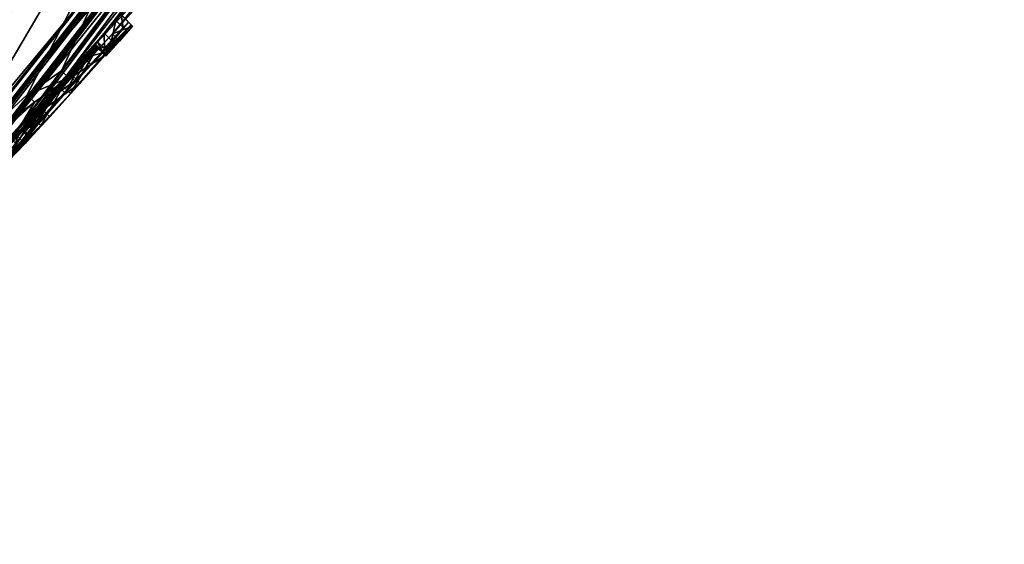
# Model space of a CAD drawing. Units: millimetres. Extents: x -101 to 101, y -84 to 10.
# Drawn here: x 93 to 99, y -73 to -70 of the extents above; entities that cross this region are included whole.
import ezdxf

# ---------------------------------------------------------------- set-up
doc = ezdxf.new("R2010")
doc.units = ezdxf.units.MM
doc.header["$LTSCALE"] = 52.148148
for name, color, linetype in [('178', 7, 'CONTINUOUS'), ('179', 7, 'CONTINUOUS'), ('180', 7, 'CONTINUOUS'), ('210', 7, 'CONTINUOUS'), ('265', 7, 'CONTINUOUS'), ('266', 7, 'CONTINUOUS'), ('267', 7, 'CONTINUOUS'), ('268', 7, 'CONTINUOUS'), ('269', 7, 'CONTINUOUS'), ('270', 7, 'CONTINUOUS'), ('271', 7, 'CONTINUOUS'), ('279', 7, 'CONTINUOUS'), ('280', 7, 'CONTINUOUS')]:
    doc.layers.add(name, color=color, linetype=linetype)

msp = doc.modelspace()

# ---------------------------------------------------------------- linework, layer by layer
at = {"layer": '178', "color": 253, "linetype": 'Continuous', "true_color": 0x999999}
for points in [[(91.6587, -71.3549, 1.1321), (89.9134, -73.1634), (99.4334, -61.701, 3.3872), (91.6587, -71.3549, 1.1321)], [(99.4334, -61.701, 3.3872), (89.9134, -73.1634), (98.3807, -63.2812, 0.8511), (99.4334, -61.701, 3.3872)], [(98.0344, -63.1, 8.1406), (91.6587, -71.3549, 1.1321), (99.4334, -61.701, 3.3872), (98.0344, -63.1, 8.1406)], [(92.4472, -70.4853, 1.9345), (91.6587, -71.3549, 1.1321), (98.0344, -63.1, 8.1406), (92.4472, -70.4853, 1.9345)], [(92.9005, -69.8804, 3.9838), (92.4472, -70.4853, 1.9345), (98.0344, -63.1, 8.1406), (92.9005, -69.8804, 3.9838)], [(94.2931, -66.8413, 13.2038), (92.9005, -69.8804, 3.9838), (98.0344, -63.1, 8.1406), (94.2931, -66.8413, 13.2038)], [(89.9134, -73.1634), (94.1813, -68.5683), (98.3807, -63.2812, 0.8511), (89.9134, -73.1634)], [(88.943, -72.1914, 15.2186), (92.1164, -70.5492, 6.1429), (94.2931, -66.8413, 13.2038), (88.943, -72.1914, 15.2186)], [(92.1164, -70.5492, 6.1429), (92.6624, -70.0481, 5.1745), (94.2931, -66.8413, 13.2038), (92.1164, -70.5492, 6.1429)], [(92.6624, -70.0481, 5.1745), (92.9005, -69.8804, 3.9838), (94.2931, -66.8413, 13.2038), (92.6624, -70.0481, 5.1745)]]:
    msp.add_3dface(points, dxfattribs=at)
at = {"layer": '179', "color": 253, "linetype": 'Continuous', "true_color": 0x999999}
for points in [[(93.1963, -69.621, -2.803), (92.9433, -69.9021, -2.8289), (99.411, -61.7234, -3.5232), (93.1963, -69.621, -2.803)], [(99.411, -61.7234, -3.5232), (92.9433, -69.9021, -2.8289), (97.8961, -63.2383, -8.4415), (99.411, -61.7234, -3.5232)], [(93.2767, -69.5314, -2.7914), (93.1963, -69.621, -2.803), (99.411, -61.7234, -3.5232), (93.2767, -69.5314, -2.7914)], [(93.3144, -69.4933, -2.7039), (93.2767, -69.5314, -2.7914), (99.411, -61.7234, -3.5232), (93.3144, -69.4933, -2.7039)], [(91.0127, -71.9816, -2.7039), (90.9568, -72.0351, -2.8001), (97.8961, -63.2383, -8.4415), (91.0127, -71.9816, -2.7039)], [(97.8961, -63.2383, -8.4415), (90.9568, -72.0351, -2.8001), (94.0121, -67.1223, -13.4237), (97.8961, -63.2383, -8.4415)], [(91.3077, -71.6704, -2.7736), (91.0127, -71.9816, -2.7039), (97.8961, -63.2383, -8.4415), (91.3077, -71.6704, -2.7736)], [(91.3555, -71.6187, -2.8029), (91.3077, -71.6704, -2.7736), (97.8961, -63.2383, -8.4415), (91.3555, -71.6187, -2.8029)], [(91.4114, -71.56, -2.8029), (91.3555, -71.6187, -2.8029), (97.8961, -63.2383, -8.4415), (91.4114, -71.56, -2.8029)], [(91.4602, -71.5099, -2.7739), (91.4114, -71.56, -2.8029), (97.8961, -63.2383, -8.4415), (91.4602, -71.5099, -2.7739)], [(91.4818, -71.4904, -2.7039), (91.4602, -71.5099, -2.7739), (97.8961, -63.2383, -8.4415), (91.4818, -71.4904, -2.7039)], [(91.4924, -71.501, -2.1842), (91.4818, -71.4904, -2.7039), (97.8961, -63.2383, -8.4415), (91.4924, -71.501, -2.1842)], [(92.0012, -70.934, -2.7736), (91.4924, -71.501, -2.1842), (97.8961, -63.2383, -8.4415), (92.0012, -70.934, -2.7736)], [(92.0484, -70.8818, -2.8029), (92.0012, -70.934, -2.7736), (97.8961, -63.2383, -8.4415), (92.0484, -70.8818, -2.8029)], [(92.1035, -70.8224, -2.8029), (92.0484, -70.8818, -2.8029), (97.8961, -63.2383, -8.4415), (92.1035, -70.8224, -2.8029)], [(92.1518, -70.7717, -2.7739), (92.1035, -70.8224, -2.8029), (97.8961, -63.2383, -8.4415), (92.1518, -70.7717, -2.7739)], [(92.1731, -70.752, -2.7039), (92.1518, -70.7717, -2.7739), (97.8961, -63.2383, -8.4415), (92.1731, -70.752, -2.7039)], [(92.5455, -70.348, -2.6787), (92.1731, -70.752, -2.7039), (97.8961, -63.2383, -8.4415), (92.5455, -70.348, -2.6787)], [(92.7258, -70.1425, -2.8341), (92.5455, -70.348, -2.6787), (97.8961, -63.2383, -8.4415), (92.7258, -70.1425, -2.8341)], [(92.9433, -69.9021, -2.8289), (92.7258, -70.1425, -2.8341), (97.8961, -63.2383, -8.4415), (92.9433, -69.9021, -2.8289)], [(98.0988, -63.6711), (94.1813, -68.5683), (93.2521, -69.6258, -0.4899), (98.0988, -63.6711)], [(98.0988, -63.6711), (93.2521, -69.6258, -0.4899), (96.0082, -66.3741, -0.4899), (98.0988, -63.6711)], [(96.0082, -66.3741, -0.4899), (93.2521, -69.6258, -0.4899), (95.9192, -66.483, -0.6284), (96.0082, -66.3741, -0.4899)], [(93.2521, -69.6258, -0.4899), (93.3432, -69.5221, -0.6284), (95.9166, -66.4804, -1.0126), (93.2521, -69.6258, -0.4899)], [(95.9192, -66.483, -0.6284), (93.2521, -69.6258, -0.4899), (95.9166, -66.4804, -1.0126), (95.9192, -66.483, -0.6284)], [(94.0121, -67.1223, -13.4237), (90.0006, -73.0143, -2.7203), (88.6899, -72.4445, -15.2144), (94.0121, -67.1223, -13.4237)], [(89.9801, -73.0801, -1.4079), (90.0006, -73.0143, -2.7203), (94.0121, -67.1223, -13.4237), (89.9801, -73.0801, -1.4079)], [(89.9805, -73.0806, -1.3699), (89.9801, -73.0801, -1.4079), (94.0121, -67.1223, -13.4237), (89.9805, -73.0806, -1.3699)], [(90.1823, -72.836, -2.6177), (89.9805, -73.0806, -1.3699), (94.0121, -67.1223, -13.4237), (90.1823, -72.836, -2.6177)], [(90.2961, -72.7136, -2.7759), (90.1823, -72.836, -2.6177), (94.0121, -67.1223, -13.4237), (90.2961, -72.7136, -2.7759)], [(90.4585, -72.5461, -2.8284), (90.2961, -72.7136, -2.7759), (94.0121, -67.1223, -13.4237), (90.4585, -72.5461, -2.8284)], [(90.6515, -72.3503, -2.7938), (90.4585, -72.5461, -2.8284), (94.0121, -67.1223, -13.4237), (90.6515, -72.3503, -2.7938)], [(90.8479, -72.149, -2.7749), (90.6515, -72.3503, -2.7938), (94.0121, -67.1223, -13.4237), (90.8479, -72.149, -2.7749)], [(90.9568, -72.0351, -2.8001), (90.8479, -72.149, -2.7749), (94.0121, -67.1223, -13.4237), (90.9568, -72.0351, -2.8001)], [(94.1813, -68.5683), (89.9134, -73.1634), (93.2521, -69.6258, -0.4899), (94.1813, -68.5683)], [(93.2521, -69.6258, -0.4899), (89.9134, -73.1634), (93.1586, -69.7292, -0.6284), (93.2521, -69.6258, -0.4899)], [(93.1477, -69.6772, -2.7676), (92.9433, -69.9021, -2.8289), (93.1963, -69.621, -2.803), (93.1477, -69.6772, -2.7676)], [(93.1586, -69.7292, -0.6284), (89.9134, -73.1634), (93.1559, -69.7266, -1.0132), (93.1586, -69.7292, -0.6284)], [(93.1559, -69.7266, -1.0132), (89.9134, -73.1634), (92.9804, -69.9174, -1.2547), (93.1559, -69.7266, -1.0132)], [(93.1362, -69.7069, -2.4009), (93.1432, -69.7139, -2.0205), (92.6218, -70.292, -2.0042), (93.1362, -69.7069, -2.4009)], [(92.6265, -70.2779, -2.2442), (93.1362, -69.7069, -2.4009), (92.6218, -70.292, -2.0042), (92.6265, -70.2779, -2.2442)], [(92.6218, -70.292, -2.0042), (93.1432, -69.7139, -2.0205), (92.7078, -70.2101, -1.6011), (92.6218, -70.292, -2.0042)], [(93.0554, -69.7903, -2.556), (93.1362, -69.7069, -2.4009), (92.6265, -70.2779, -2.2442), (93.0554, -69.7903, -2.556)], [(93.1432, -69.7139, -2.0205), (93.149, -69.7197, -1.6409), (92.7078, -70.2101, -1.6011), (93.1432, -69.7139, -2.0205)], [(92.7078, -70.2101, -1.6011), (93.149, -69.7197, -1.6409), (92.9118, -69.9882, -1.473), (92.7078, -70.2101, -1.6011)], [(93.1345, -69.6967, -2.6709), (92.9433, -69.9021, -2.8289), (93.1477, -69.6772, -2.7676), (93.1345, -69.6967, -2.6709)], [(93.1521, -69.7228, -1.3959), (93.1559, -69.7266, -1.0132), (92.9804, -69.9174, -1.2547), (93.1521, -69.7228, -1.3959)], [(92.8758, -69.9871, -2.6169), (93.0554, -69.7903, -2.556), (92.6265, -70.2779, -2.2442), (92.8758, -69.9871, -2.6169)], [(92.9804, -69.9174, -1.2547), (89.9134, -73.1634), (92.7697, -70.1507, -1.2533), (92.9804, -69.9174, -1.2547)], [(92.6741, -70.2172, -2.4488), (92.8758, -69.9871, -2.6169), (92.6265, -70.2779, -2.2442), (92.6741, -70.2172, -2.4488)], [(92.7697, -70.1507, -1.2533), (89.9134, -73.1634), (92.5983, -70.336, -1.3852), (92.7697, -70.1507, -1.2533)]]:
    msp.add_3dface(points, dxfattribs=at)
at = {"layer": '180', "color": 253, "linetype": 'Continuous', "true_color": 0x999999}
for points in [[(88.5791, -71.8273, 16.1017), (93.7479, -66.6585, 14.3462), (88.1796, -71.4278, 16.3968), (88.5791, -71.8273, 16.1017)], [(88.1796, -71.4278, 16.3968), (93.7479, -66.6585, 14.3462), (89.0658, -70.5416, 16.3487), (88.1796, -71.4278, 16.3968)], [(94.2931, -66.8413, 13.2038), (93.7479, -66.6585, 14.3462), (88.5791, -71.8273, 16.1017), (94.2931, -66.8413, 13.2038)], [(89.0658, -70.5416, 16.3487), (93.7479, -66.6585, 14.3462), (89.9436, -69.6638, 16.2057), (89.0658, -70.5416, 16.3487)], [(89.8773, -69.5925, 16.2286), (93.7479, -66.6585, 14.3462), (89.8091, -69.5208, 16.2451), (89.8773, -69.5925, 16.2286)], [(89.9436, -69.6638, 16.2057), (93.7479, -66.6585, 14.3462), (89.8773, -69.5925, 16.2286), (89.9436, -69.6638, 16.2057)], [(94.2931, -66.8413, 13.2038), (88.5791, -71.8273, 16.1017), (88.6815, -71.9298, 15.9634), (94.2931, -66.8413, 13.2038)], [(88.943, -72.1914, 15.2186), (94.2931, -66.8413, 13.2038), (88.6815, -71.9298, 15.9634), (88.943, -72.1914, 15.2186)], [(94.0121, -67.1223, -13.4237), (88.6899, -72.4445, -15.2144), (92.0962, -68.3102, -15.3138), (94.0121, -67.1223, -13.4237)]]:
    msp.add_3dface(points, dxfattribs=at)
at = {"layer": '210', "color": 253, "linetype": 'Continuous', "true_color": 0x999999}
for points in [[(92.4472, -70.4853, 1.9345), (92.9005, -69.8804, 3.9838), (92.4969, -70.5348, 1.9346), (92.4472, -70.4853, 1.9345)], [(92.4969, -70.5348, 1.9346), (92.9005, -69.8804, 3.9838), (92.9501, -69.93, 3.9843), (92.4969, -70.5348, 1.9346)], [(92.9005, -69.8804, 3.9838), (92.6624, -70.0481, 5.1745), (92.9501, -69.93, 3.9843), (92.9005, -69.8804, 3.9838)], [(92.9501, -69.93, 3.9843), (92.6624, -70.0481, 5.1745), (92.7118, -70.0979, 5.175), (92.9501, -69.93, 3.9843)], [(92.6624, -70.0481, 5.1745), (92.1164, -70.5492, 6.1429), (92.7118, -70.0979, 5.175), (92.6624, -70.0481, 5.1745)], [(92.7118, -70.0979, 5.175), (92.1164, -70.5492, 6.1429), (92.1658, -70.5991, 6.1433), (92.7118, -70.0979, 5.175)]]:
    msp.add_3dface(points, dxfattribs=at)
at = {"layer": '265', "color": 253, "linetype": 'Continuous', "true_color": 0x999999}
for points in [[(93.3144, -69.4933, -2.7039), (93.3333, -69.5122, -1.665), (93.364, -69.5429, -2.7039), (93.3144, -69.4933, -2.7039)], [(93.3333, -69.5122, -1.665), (93.3432, -69.5221, -0.6284), (93.3829, -69.5618, -1.665), (93.3333, -69.5122, -1.665)], [(93.364, -69.5429, -2.7039), (93.3333, -69.5122, -1.665), (93.3829, -69.5618, -1.665), (93.364, -69.5429, -2.7039)], [(93.3829, -69.5618, -1.665), (93.3432, -69.5221, -0.6284), (93.3928, -69.5717, -0.6284), (93.3829, -69.5618, -1.665)]]:
    msp.add_3dface(points, dxfattribs=at)
at = {"layer": '266', "color": 253, "linetype": 'Continuous', "true_color": 0x999999}
for points in [[(93.2767, -69.5314, -2.7914), (93.3144, -69.4933, -2.7039), (93.3264, -69.581, -2.7914), (93.2767, -69.5314, -2.7914)], [(93.3144, -69.4933, -2.7039), (93.364, -69.5429, -2.7039), (93.3264, -69.581, -2.7914), (93.3144, -69.4933, -2.7039)], [(93.1963, -69.621, -2.803), (93.2767, -69.5314, -2.7914), (93.2459, -69.6706, -2.803), (93.1963, -69.621, -2.803)], [(93.2459, -69.6706, -2.803), (93.2767, -69.5314, -2.7914), (93.3264, -69.581, -2.7914), (93.2459, -69.6706, -2.803)], [(93.1477, -69.6772, -2.7676), (93.1963, -69.621, -2.803), (93.1974, -69.7268, -2.7676), (93.1477, -69.6772, -2.7676)], [(93.1974, -69.7268, -2.7676), (93.1963, -69.621, -2.803), (93.2459, -69.6706, -2.803), (93.1974, -69.7268, -2.7676)], [(93.1345, -69.6967, -2.6709), (93.1477, -69.6772, -2.7676), (93.1841, -69.7463, -2.6709), (93.1345, -69.6967, -2.6709)], [(93.1841, -69.7463, -2.6709), (93.1477, -69.6772, -2.7676), (93.1974, -69.7268, -2.7676), (93.1841, -69.7463, -2.6709)]]:
    msp.add_3dface(points, dxfattribs=at)
at = {"layer": '267', "color": 253, "linetype": 'Continuous', "true_color": 0x999999}
for points in [[(92.9433, -69.9021, -2.8289), (93.1345, -69.6967, -2.6709), (92.9928, -69.9517, -2.8289), (92.9433, -69.9021, -2.8289)], [(93.1521, -69.7228, -1.3959), (92.9804, -69.9174, -1.2547), (93.2017, -69.7723, -1.3959), (93.1521, -69.7228, -1.3959)], [(93.1345, -69.6967, -2.6709), (93.1841, -69.7463, -2.6709), (92.9928, -69.9517, -2.8289), (93.1345, -69.6967, -2.6709)], [(93.2017, -69.7723, -1.3959), (92.9804, -69.9174, -1.2547), (93.0299, -69.967, -1.2547), (93.2017, -69.7723, -1.3959)], [(92.7258, -70.1425, -2.8341), (92.9433, -69.9021, -2.8289), (92.9928, -69.9517, -2.8289), (92.7258, -70.1425, -2.8341)], [(92.9804, -69.9174, -1.2547), (92.7697, -70.1507, -1.2533), (93.0299, -69.967, -1.2547), (92.9804, -69.9174, -1.2547)], [(92.7753, -70.1921, -2.8341), (92.7258, -70.1425, -2.8341), (92.9928, -69.9517, -2.8289), (92.7753, -70.1921, -2.8341)], [(93.0299, -69.967, -1.2547), (92.7697, -70.1507, -1.2533), (92.8192, -70.2002, -1.2533), (93.0299, -69.967, -1.2547)], [(92.5455, -70.348, -2.6787), (92.7258, -70.1425, -2.8341), (92.7753, -70.1921, -2.8341), (92.5455, -70.348, -2.6787)], [(92.595, -70.3977, -2.6786), (92.5455, -70.348, -2.6787), (92.7753, -70.1921, -2.8341), (92.595, -70.3977, -2.6786)], [(92.7697, -70.1507, -1.2533), (92.5983, -70.336, -1.3852), (92.6479, -70.3856, -1.3852), (92.7697, -70.1507, -1.2533)], [(92.8192, -70.2002, -1.2533), (92.7697, -70.1507, -1.2533), (92.6479, -70.3856, -1.3852), (92.8192, -70.2002, -1.2533)], [(92.6479, -70.3856, -1.3852), (92.5983, -70.336, -1.3852), (92.5309, -70.5072, -1.63), (92.6479, -70.3856, -1.3852)]]:
    msp.add_3dface(points, dxfattribs=at)
at = {"layer": '268', "color": 253, "linetype": 'Continuous', "true_color": 0x999999}
for points in [[(93.1559, -69.7266, -1.0132), (93.1521, -69.7228, -1.3959), (93.2055, -69.7762, -1.0132), (93.1559, -69.7266, -1.0132)], [(93.1521, -69.7228, -1.3959), (93.2017, -69.7723, -1.3959), (93.2055, -69.7762, -1.0132), (93.1521, -69.7228, -1.3959)], [(93.1586, -69.7292, -0.6284), (93.1559, -69.7266, -1.0132), (93.2081, -69.7788, -0.6284), (93.1586, -69.7292, -0.6284)], [(93.2081, -69.7788, -0.6284), (93.1559, -69.7266, -1.0132), (93.2055, -69.7762, -1.0132), (93.2081, -69.7788, -0.6284)]]:
    msp.add_3dface(points, dxfattribs=at)
at = {"layer": '269', "color": 253, "linetype": 'Continuous', "true_color": 0x999999}
for points in [[(93.3432, -69.5221, -0.6284), (93.2521, -69.6258, -0.4899), (93.3928, -69.5717, -0.6284), (93.3432, -69.5221, -0.6284)], [(93.3928, -69.5717, -0.6284), (93.2521, -69.6258, -0.4899), (93.3017, -69.6754, -0.4899), (93.3928, -69.5717, -0.6284)], [(93.2521, -69.6258, -0.4899), (93.1586, -69.7292, -0.6284), (93.3017, -69.6754, -0.4899), (93.2521, -69.6258, -0.4899)], [(93.1586, -69.7292, -0.6284), (93.2081, -69.7788, -0.6284), (93.3017, -69.6754, -0.4899), (93.1586, -69.7292, -0.6284)]]:
    msp.add_3dface(points, dxfattribs=at)
at = {"layer": '270', "color": 253, "linetype": 'Continuous', "true_color": 0x999999}
for points in [[(93.1432, -69.7139, -2.0205), (93.1362, -69.7069, -2.4009), (93.1928, -69.7634, -2.0205), (93.1432, -69.7139, -2.0205)], [(93.1928, -69.7634, -2.0205), (93.1362, -69.7069, -2.4009), (93.1858, -69.7564, -2.4009), (93.1928, -69.7634, -2.0205)], [(93.149, -69.7197, -1.6409), (93.1432, -69.7139, -2.0205), (93.1986, -69.7692, -1.6409), (93.149, -69.7197, -1.6409)], [(93.1986, -69.7692, -1.6409), (93.1432, -69.7139, -2.0205), (93.1928, -69.7634, -2.0205), (93.1986, -69.7692, -1.6409)]]:
    msp.add_3dface(points, dxfattribs=at)
at = {"layer": '271', "color": 253, "linetype": 'Continuous', "true_color": 0x999999}
for points in [[(92.9118, -69.9882, -1.473), (93.149, -69.7197, -1.6409), (92.9613, -70.0379, -1.473), (92.9118, -69.9882, -1.473)], [(93.149, -69.7197, -1.6409), (93.1986, -69.7692, -1.6409), (92.9613, -70.0379, -1.473), (93.149, -69.7197, -1.6409)], [(93.1362, -69.7069, -2.4009), (93.0554, -69.7903, -2.556), (93.1858, -69.7564, -2.4009), (93.1362, -69.7069, -2.4009)], [(93.0554, -69.7903, -2.556), (92.8758, -69.9871, -2.6169), (92.9254, -70.0366, -2.6169), (93.0554, -69.7903, -2.556)], [(93.105, -69.8399, -2.556), (93.0554, -69.7903, -2.556), (92.9254, -70.0366, -2.6169), (93.105, -69.8399, -2.556)], [(93.1858, -69.7564, -2.4009), (93.0554, -69.7903, -2.556), (93.105, -69.8399, -2.556), (93.1858, -69.7564, -2.4009)], [(92.8758, -69.9871, -2.6169), (92.6741, -70.2172, -2.4488), (92.7236, -70.2668, -2.4488), (92.8758, -69.9871, -2.6169)], [(92.7078, -70.2101, -1.6011), (92.9118, -69.9882, -1.473), (92.7574, -70.2597, -1.6011), (92.7078, -70.2101, -1.6011)], [(92.9254, -70.0366, -2.6169), (92.8758, -69.9871, -2.6169), (92.7236, -70.2668, -2.4488), (92.9254, -70.0366, -2.6169)], [(92.7574, -70.2597, -1.6011), (92.9118, -69.9882, -1.473), (92.9613, -70.0379, -1.473), (92.7574, -70.2597, -1.6011)], [(92.6218, -70.292, -2.0042), (92.7078, -70.2101, -1.6011), (92.6713, -70.3416, -2.0042), (92.6218, -70.292, -2.0042)], [(92.6713, -70.3416, -2.0042), (92.7078, -70.2101, -1.6011), (92.7574, -70.2597, -1.6011), (92.6713, -70.3416, -2.0042)], [(92.6265, -70.2779, -2.2442), (92.6218, -70.292, -2.0042), (92.6761, -70.3274, -2.2442), (92.6265, -70.2779, -2.2442)], [(92.6741, -70.2172, -2.4488), (92.6265, -70.2779, -2.2442), (92.7236, -70.2668, -2.4488), (92.6741, -70.2172, -2.4488)], [(92.7236, -70.2668, -2.4488), (92.6265, -70.2779, -2.2442), (92.6761, -70.3274, -2.2442), (92.7236, -70.2668, -2.4488)], [(92.6761, -70.3274, -2.2442), (92.6218, -70.292, -2.0042), (92.6713, -70.3416, -2.0042), (92.6761, -70.3274, -2.2442)]]:
    msp.add_3dface(points, dxfattribs=at)
at = {"layer": '279', "color": 42, "linetype": 'Continuous', "true_color": 0xcd9632}
for points in [[(92.4969, -70.5348, 1.9346), (92.9501, -69.93, 3.9843), (92.296, -70.734, 2.4399), (92.4969, -70.5348, 1.9346)], [(92.9501, -69.93, 3.9843), (92.5751, -70.3329, 4.1342), (92.296, -70.734, 2.4399), (92.9501, -69.93, 3.9843)], [(92.9501, -69.93, 3.9843), (92.7118, -70.0979, 5.175), (92.5751, -70.3329, 4.1342), (92.9501, -69.93, 3.9843)], [(92.7118, -70.0979, 5.175), (92.1658, -70.5991, 6.1433), (92.5751, -70.3329, 4.1342), (92.7118, -70.0979, 5.175)]]:
    msp.add_3dface(points, dxfattribs=at)
at = {"layer": '280', "color": 42, "linetype": 'Continuous', "true_color": 0xcd9632}
for points in [[(93.3829, -69.5618, -1.665), (93.2017, -69.7723, -1.3959), (92.8192, -70.2002, -1.2533), (93.3829, -69.5618, -1.665)], [(93.3829, -69.5618, -1.665), (92.8192, -70.2002, -1.2533), (92.9613, -70.0379, -1.473), (93.3829, -69.5618, -1.665)], [(93.1986, -69.7692, -1.6409), (93.3829, -69.5618, -1.665), (92.9613, -70.0379, -1.473), (93.1986, -69.7692, -1.6409)], [(93.3264, -69.581, -2.7914), (93.364, -69.5429, -2.7039), (93.105, -69.8399, -2.556), (93.3264, -69.581, -2.7914)], [(93.364, -69.5429, -2.7039), (93.1858, -69.7564, -2.4009), (93.105, -69.8399, -2.556), (93.364, -69.5429, -2.7039)], [(93.1841, -69.7463, -2.6709), (93.3264, -69.581, -2.7914), (93.105, -69.8399, -2.556), (93.1841, -69.7463, -2.6709)], [(93.1841, -69.7463, -2.6709), (93.2459, -69.6706, -2.803), (93.3264, -69.581, -2.7914), (93.1841, -69.7463, -2.6709)], [(93.364, -69.5429, -2.7039), (93.3829, -69.5618, -1.665), (93.1858, -69.7564, -2.4009), (93.364, -69.5429, -2.7039)], [(93.3829, -69.5618, -1.665), (93.1928, -69.7634, -2.0205), (93.1858, -69.7564, -2.4009), (93.3829, -69.5618, -1.665)], [(93.3829, -69.5618, -1.665), (93.1986, -69.7692, -1.6409), (93.1928, -69.7634, -2.0205), (93.3829, -69.5618, -1.665)], [(93.3829, -69.5618, -1.665), (93.3928, -69.5717, -0.6284), (93.2017, -69.7723, -1.3959), (93.3829, -69.5618, -1.665)], [(93.2017, -69.7723, -1.3959), (93.3928, -69.5717, -0.6284), (93.2055, -69.7762, -1.0132), (93.2017, -69.7723, -1.3959)], [(93.3928, -69.5717, -0.6284), (93.2081, -69.7788, -0.6284), (93.2055, -69.7762, -1.0132), (93.3928, -69.5717, -0.6284)], [(93.2081, -69.7788, -0.6284), (93.3928, -69.5717, -0.6284), (93.3017, -69.6754, -0.4899), (93.2081, -69.7788, -0.6284)], [(93.1841, -69.7463, -2.6709), (93.1974, -69.7268, -2.7676), (93.2459, -69.6706, -2.803), (93.1841, -69.7463, -2.6709)], [(93.2017, -69.7723, -1.3959), (93.0299, -69.967, -1.2547), (92.8192, -70.2002, -1.2533), (93.2017, -69.7723, -1.3959)], [(92.9928, -69.9517, -2.8289), (93.1841, -69.7463, -2.6709), (92.9254, -70.0366, -2.6169), (92.9928, -69.9517, -2.8289)], [(93.1841, -69.7463, -2.6709), (93.105, -69.8399, -2.556), (92.9254, -70.0366, -2.6169), (93.1841, -69.7463, -2.6709)], [(92.4924, -70.5229, -2.3802), (92.7753, -70.1921, -2.8341), (92.9928, -69.9517, -2.8289), (92.4924, -70.5229, -2.3802)], [(92.4924, -70.5229, -2.3802), (92.9928, -69.9517, -2.8289), (92.7236, -70.2668, -2.4488), (92.4924, -70.5229, -2.3802)], [(92.9928, -69.9517, -2.8289), (92.9254, -70.0366, -2.6169), (92.7236, -70.2668, -2.4488), (92.9928, -69.9517, -2.8289)], [(92.8192, -70.2002, -1.2533), (92.6479, -70.3856, -1.3852), (92.9613, -70.0379, -1.473), (92.8192, -70.2002, -1.2533)], [(92.6479, -70.3856, -1.3852), (92.7574, -70.2597, -1.6011), (92.9613, -70.0379, -1.473), (92.6479, -70.3856, -1.3852)], [(92.4924, -70.5229, -2.3802), (92.595, -70.3977, -2.6786), (92.7753, -70.1921, -2.8341), (92.4924, -70.5229, -2.3802)], [(92.4924, -70.5229, -2.3802), (92.7236, -70.2668, -2.4488), (92.6761, -70.3274, -2.2442), (92.4924, -70.5229, -2.3802)], [(92.6479, -70.3856, -1.3852), (92.5309, -70.5072, -1.63), (92.7574, -70.2597, -1.6011), (92.6479, -70.3856, -1.3852)], [(92.5309, -70.5072, -1.63), (92.6713, -70.3416, -2.0042), (92.7574, -70.2597, -1.6011), (92.5309, -70.5072, -1.63)], [(92.4751, -70.5566, -1.9923), (92.4924, -70.5229, -2.3802), (92.6761, -70.3274, -2.2442), (92.4751, -70.5566, -1.9923)], [(92.4751, -70.5566, -1.9923), (92.6761, -70.3274, -2.2442), (92.6713, -70.3416, -2.0042), (92.4751, -70.5566, -1.9923)], [(92.5309, -70.5072, -1.63), (92.4751, -70.5566, -1.9923), (92.6713, -70.3416, -2.0042), (92.5309, -70.5072, -1.63)]]:
    msp.add_3dface(points, dxfattribs=at)

doc.saveas('drawing.dxf')
